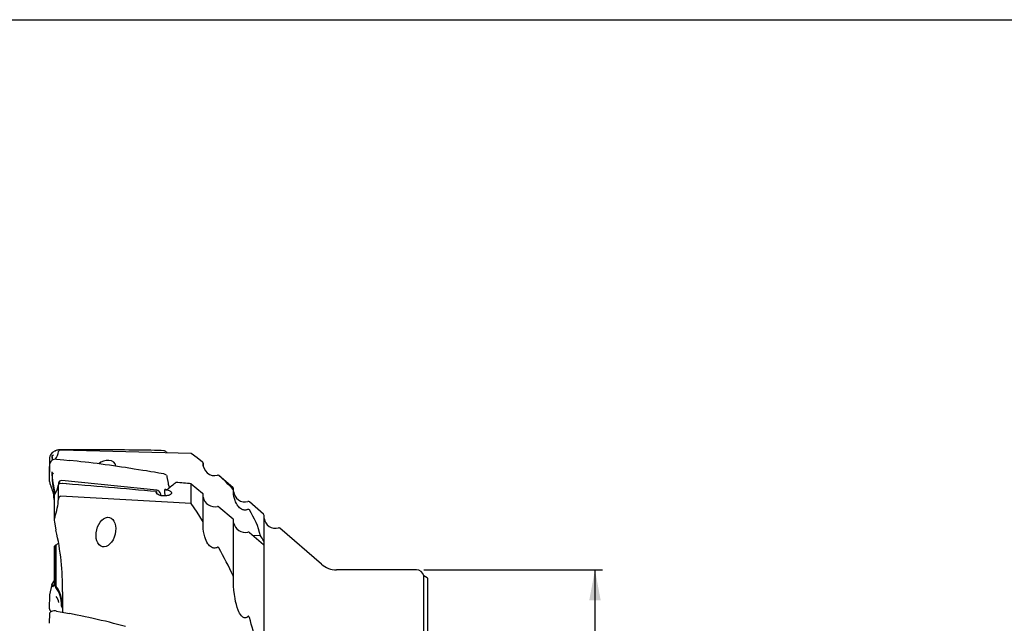
# Model space of a CAD drawing. Units: millimetres. Extents: x 23 to 413, y 5 to 289.
# Drawn here: x 88 to 218, y 210 to 289 of the extents above; entities that cross this region are included whole.
import ezdxf

# ---------------------------------------------------------------- set-up
doc = ezdxf.new("R2010")
doc.units = ezdxf.units.MM
for name, color, linetype in [('1', 4, 'Continuous'), ('2', 7, 'Continuous'), ('NOCUT', 7, 'Continuous')]:
    doc.layers.add(name, color=color, linetype=linetype)
doc.styles.add('SLDTEXTSTYLE1', font='TXT', dxfattribs={"width": 0.75})
doc.dimstyles.new('SLDDIMSTYLE2', dxfattribs={"dimtxt": 2.910417, "dimasz": 4, "dimexe": 0, "dimexo": 0.0625, "dimgap": 0.727604, "dimtad": 1, "dimdec": 3, "dimrnd": 1e-09, "dimzin": 12, "dimdsep": 46, "dimtxsty": 'SLDTEXTSTYLE1', "dimsah": 1, "dimcen": 0.09, "dimadec": 0, "dimazin": 3, "dimtfac": 1, "dimtofl": 0, "dimtmove": 0, "dimatfit": 3, "dimfxl": 1, "dimfrac": 2, "dimtolj": 1, "dimtzin": 12, "dimarcsym": 0})

# ---------------------------------------------------------------- blocks, each defined once
blk = doc.blocks.new('_D_2')
at = {"layer": '2'}
for p, q in [((141.51, 216.98), (164.96, 216.98)), ((163.96, 216.98), (163.96, 126.98)), ((141.51, 126.98), (164.96, 126.98))]:
    blk.add_line(p, q, dxfattribs=at)
for points in [[(163.96, 216.98), (163.21, 212.98), (164.71, 212.98)], [(163.96, 126.98), (164.71, 130.98), (163.21, 130.98)]]:
    blk.add_solid(points, dxfattribs=at)
at = {"layer": '2', "char_height": 2.91, "attachment_point": 1, "rotation": 90, "style": 'SLDTEXTSTYLE1'}
for s, insert in [('90', (160.21, 169.02)), ('%%c', (160.21, 164.63))]:
    blk.add_mtext(s, dxfattribs=dict(at, insert=insert))

msp = doc.modelspace()

# ---------------------------------------------------------------- linework, layer by layer
at = {"layer": '1'}
for p, q in [((94.7013, 232.7252), (93.5164, 232.7153)), ((110.9627, 232.2417), (93.8109, 232.7068)), ((95.7433, 232.7311), (94.701, 232.7252)), ((96.7918, 232.7348), (95.743, 232.7311)), ((97.8523, 232.7363), (96.7919, 232.7348)), ((102.2045, 232.7096), (102.2106, 232.7112)), ((102.7693, 232.7056), (102.2106, 232.7123)), ((103.4826, 232.6982), (103.3199, 232.6994)), ((104.6226, 232.6927), (103.4827, 232.6982)), ((92.3444, 231.6652), (92.2967, 229.4741)), ((93.1131, 232.592), (92.7922, 232.4063)), ((93.133, 232.6022), (93.1132, 232.5921)), ((93.1135, 232.5916), (93.1211, 232.5966)), ((92.3444, 230.7758), (92.2967, 228.7658)), ((96.0016, 231.2263), (94.9639, 231.3368)), ((112.525, 230.6266), (112.525, 230.9881)), ((107.7704, 229.2026), (107.9475, 228.3689)), ((116.4559, 227.745), (114.5879, 229.3616)), ((93.5109, 226.2618), (93.5109, 228.1457)), ((93.5388, 228.3239), (93.5352, 228.1938)), ((93.5383, 228.3403), (93.5388, 228.3239)), ((106.4221, 227.4239), (93.9507, 228.6893)), ((94.5327, 228.272), (94.1164, 228.3142)), ((107.9475, 228.3689), (107.9615, 228.3029)), ((108.0774, 227.9185), (108.0277, 228.0492)), ((108.1411, 227.7871), (108.0774, 227.9185)), ((110.9627, 225.6897), (110.9627, 228.2802)), ((110.9627, 228.2802), (112.4559, 227.0258)), ((116.525, 227.3574), (116.525, 227.5938)), ((92.8825, 226.5135), (92.8845, 226.4924)), ((92.9199, 226.3056), (92.9627, 226.1516)), ((92.9627, 226.7465), (92.9627, 223.5416)), ((110.9627, 225.6897), (93.8109, 226.6316)), ((106.8575, 227.089), (106.9767, 226.731)), ((112.525, 223.1482), (112.525, 226.8846)), ((116.525, 227.3436), (116.525, 227.3574)), ((116.525, 227.1977), (116.525, 227.2768)), ((114.5879, 225.2342), (116.4559, 223.6638)), ((120.4559, 224.2832), (118.5879, 225.8998)), ((120.525, 220.4876), (120.525, 224.132)), ((92.9936, 223.2807), (93.1971, 222.1717)), ((116.525, 215.7911), (116.525, 223.5227)), ((128.0495, 217.7113), (122.5879, 222.438)), ((118.5879, 221.8708), (120.4559, 220.2991)), ((120.0424, 221.4464), (119.0215, 221.506)), ((92.9627, 220.0291), (92.9627, 215.3933)), ((92.9936, 220.0684), (93.1971, 220.2561)), ((92.9936, 220.0684), (92.9936, 215.2876)), ((93.1971, 220.2561), (93.1971, 214.8568)), ((120.525, 202.4267), (120.525, 220.1579)), ((140.5127, 216.9797), (130.0127, 216.9797)), ((141.9123, 215.9432), (141.4915, 216.1847)), ((141.4915, 182.308), (141.4915, 216.1847)), ((141.9627, 215.902), (141.9627, 182.0733)), ((92.653, 215.0466), (92.3563, 213.7008)), ((92.6592, 215.0683), (92.6649, 215.0824)), ((92.9627, 215.5901), (92.9195, 215.5265)), ((92.9936, 215.2876), (93.1971, 214.8568)), ((93.1611, 214.682), (93.1851, 214.6454)), ((93.2833, 214.6232), (93.3324, 214.6511)), ((92.3444, 213.6049), (92.2967, 211.9283)), ((92.3594, 213.7008), (92.3444, 213.6049)), ((94.0528, 214.1011), (94.0528, 211.4267)), ((94.0528, 211.936), (93.9701, 212.1308)), ((92.3444, 211.2191), (92.2967, 210.0284)), ((96.0016, 211.0416), (94.9639, 211.2513)), ((92.2967, 210.0284), (92.3058, 209.9614))]:
    msp.add_line(p, q, dxfattribs=at)
at = {"layer": '1', "flags": 128}
for points in [[(103.5056, 232.6968), (103.3893, 232.6985), (102.7709, 232.7056)], [(105.6625, 232.672), (105.0792, 232.6843), (104.6226, 232.6927)], [(93.2487, 231.5041), (94.2107, 231.4124), (94.9639, 231.3368)], [(106.7007, 232.6411), (106.1184, 232.6591), (105.6625, 232.672)], [(107.3516, 232.6224), (106.9868, 232.6331), (106.7007, 232.6411)], [(107.6893, 232.4636), (107.7391, 232.3829), (107.7577, 232.3286)], [(112.4559, 231.1241), (111.7197, 231.6852), (110.9627, 232.2417)], [(97.0405, 231.1137), (96.4594, 231.1775), (96.0016, 231.2263)], [(98.0805, 230.9941), (97.4989, 231.0618), (97.0405, 231.1137)], [(104.6226, 230.0309), (103.471, 230.2115), (102.3298, 230.3911)], [(92.2967, 229.4741), (92.3065, 229.3509), (92.3103, 229.3369)], [(105.6625, 229.8594), (105.0792, 229.9555), (104.6226, 230.0309)], [(106.7007, 229.6847), (106.1184, 229.7825), (105.6625, 229.8594)], [(107.3516, 229.5786), (106.9868, 229.638), (106.7007, 229.6847)], [(107.6893, 229.3925), (107.7391, 229.302), (107.7704, 229.2026)], [(92.2967, 228.7658), (92.3065, 228.6498), (92.333, 228.5529)], [(92.3319, 228.5526), (92.3714, 228.4329), (92.4116, 228.311), (92.4483, 228.1999), (92.4813, 228.0997), (92.5108, 228.0104), (92.5366, 227.9319), (92.5625, 227.8534), (92.5834, 227.7899), (92.5995, 227.7409), (92.6159, 227.6912), (92.6351, 227.6328), (92.6569, 227.5666), (92.6812, 227.4927), (92.708, 227.4111), (92.7369, 227.3229), (92.764, 227.2403), (92.7884, 227.1661), (92.8133, 227.0902), (92.8344, 227.0256), (92.8518, 226.9725), (92.8675, 226.9246), (92.8852, 226.8704), (92.9051, 226.8097), (92.9221, 226.7575), (92.9405, 226.7012), (92.9615, 226.6368), (92.9627, 226.6332)], [(94.1164, 228.3142), (94.0646, 228.3153), (94.0431, 228.3133)], [(107.47, 227.5062), (107.6178, 227.4909), (107.76, 227.467), (107.9101, 227.4302), (108.0448, 227.384), (108.1592, 227.3298), (108.2512, 227.2689), (108.3172, 227.2032), (108.3564, 227.1343), (108.3673, 227.0643), (108.3499, 226.995), (108.3252, 226.9533), (108.29, 226.9131), (108.2119, 226.8522), (108.1099, 226.7981), (107.9868, 226.7526), (107.8463, 226.717), (107.6917, 226.6923), (107.528, 226.6792), (107.3587, 226.6785), (107.1895, 226.69), (107.0247, 226.7136), (106.8694, 226.7484), (106.7283, 226.7936), (106.6051, 226.8477), (106.5043, 226.9087), (106.4278, 226.9751), (106.3786, 227.0444), (106.3571, 227.1149), (106.3639, 227.1836), (106.3979, 227.2496)], [(108.0277, 228.0492), (107.9921, 228.174), (107.9615, 228.3029)], [(92.8456, 226.9916), (92.8565, 226.8378), (92.8825, 226.5135)], [(92.8845, 226.4924), (92.9033, 226.3732), (92.9211, 226.3059)], [(93.8109, 226.6316), (93.758, 226.6267), (93.7094, 226.6082), (93.6444, 226.5591), (93.6017, 226.5069), (93.5686, 226.4498), (93.5325, 226.3575), (93.5109, 226.2618)], [(118.4047, 224.9179), (118.3345, 224.8869), (118.2559, 224.8596), (118.1919, 224.8431), (118.1228, 224.8308), (118.0648, 224.8251), (118.0053, 224.8235), (117.946, 224.8262), (117.8885, 224.8328), (117.8146, 224.8474), (117.7469, 224.8667), (117.6386, 224.9093), (117.5458, 224.958), (117.4166, 225.0435), (117.3075, 225.1341), (117.214, 225.2281), (117.1314, 225.3235), (116.9924, 225.5101), (116.8772, 225.6998), (116.7818, 225.8915), (116.7026, 226.0843), (116.6167, 226.3485), (116.5564, 226.614), (116.5217, 226.8802), (116.5127, 227.1038), (116.5236, 227.3274)], [(112.4559, 223.4265), (111.7197, 224.5628), (110.9627, 225.6897)], [(114.4047, 219.9347), (114.2995, 219.8839), (114.1864, 219.8472), (114.0657, 219.8283), (113.9431, 219.8295), (113.8407, 219.8468), (113.7426, 219.8772), (113.6093, 219.9412), (113.4892, 220.0221), (113.364, 220.1316), (113.2534, 220.2525), (113.1556, 220.3808), (113.0181, 220.5988), (112.9028, 220.8265), (112.8066, 221.0609), (112.7265, 221.299), (112.6329, 221.654), (112.5663, 222.0143), (112.5262, 222.3779), (112.5122, 222.7426), (112.5236, 223.1062)], [(92.9632, 220.0256), (92.9701, 220.0463), (92.9936, 220.0684)], [(114.5879, 219.8477), (114.5638, 219.8851), (114.5325, 219.9184), (114.5051, 219.9369), (114.4721, 219.9479), (114.4444, 219.9483), (114.418, 219.9411), (114.4047, 219.9347)], [(120.5169, 220.2035), (120.5172, 220.2277), (120.5236, 220.4326)], [(92.6518, 215.0279), (92.6565, 214.9628), (92.6611, 214.9327), (92.6639, 214.9151), (92.6846, 214.8211), (92.7881, 214.7279), (92.9114, 214.9441), (92.9928, 215.1941)], [(92.6647, 215.0581), (92.6713, 215.0412), (92.6779, 215.0122), (92.6821, 214.9926), (92.6888, 214.9661), (92.6955, 214.9437), (92.7, 214.9303), (92.7047, 214.9178), (92.7096, 214.9063), (92.7146, 214.8958), (92.722, 214.8825), (92.7322, 214.8679), (92.753, 214.8496), (92.7742, 214.8438), (92.7954, 214.8481), (92.8025, 214.8515), (92.8095, 214.8557), (92.8165, 214.8607), (92.8234, 214.8663), (92.8303, 214.8726), (92.8371, 214.8794), (92.8438, 214.8867), (92.8735, 214.9251)], [(92.9935, 215.1691), (92.9953, 215.2218), (93.0056, 215.2621)], [(118.4047, 210.8585), (118.3345, 210.7956), (118.2559, 210.7403), (118.1919, 210.7068), (118.1228, 210.6821), (118.0648, 210.6705), (118.0053, 210.6672), (117.946, 210.6726), (117.8885, 210.6861), (117.8146, 210.7157), (117.7469, 210.7547), (117.6386, 210.841), (117.5458, 210.9396), (117.4166, 211.1127), (117.3075, 211.2963), (117.214, 211.4865), (117.1314, 211.6798), (116.9924, 212.0577), (116.8772, 212.4418), (116.7818, 212.83), (116.7026, 213.2204), (116.6167, 213.7554), (116.5564, 214.2931), (116.5217, 214.8323), (116.5127, 215.285), (116.5236, 215.7378)], [(93.9701, 212.1308), (93.9381, 212.233), (93.928, 212.3425)], [(93.2487, 211.5764), (93.1301, 211.587), (93.0159, 211.5889), (92.9061, 211.5823), (92.751, 211.5573), (92.6136, 211.515), (92.5008, 211.4567), (92.4168, 211.3862), (92.3644, 211.3067), (92.3444, 211.2191)], [(93.2487, 211.5764), (94.2107, 211.3973), (94.9639, 211.2513)], [(97.0405, 210.8247), (96.4594, 210.9472), (96.0016, 211.0416)], [(98.0805, 210.5976), (97.4989, 210.7258), (97.0405, 210.8247)], [(118.5879, 210.7052), (118.567, 210.7638), (118.5388, 210.82), (118.52, 210.8469), (118.4957, 210.8701), (118.4778, 210.8798), (118.4614, 210.8836), (118.4444, 210.8823), (118.4264, 210.8752), (118.4047, 210.8585)]]:
    msp.add_lwpolyline(points, dxfattribs=at)
at = {"layer": '1'}
for centre, radius, start, end in [((93.5454, 231.9075), 0.8079, 92.340541, 120.695138), ((93.7833, 232.4145), 0.2936, 84.590965, 158.059109), ((97.6468, -187.9595), 420.6958, 89.379253, 89.972914), ((93.1946, 231.6536), 0.8502, 118.121572, 179.215253), ((93.1456, 230.7065), 0.8042, 82.638501, 175.053801), ((98.2059, 232.0984), 5.5557, 181.390754, 187.559836), ((92.9421, 231.4855), 0.5503, 98.19625, 120.263198), ((107.2225, 233.2285), 14.613, 184.976537, 187.244509), ((91.417, 232.7186), 2.1029, 324.75813, 354.694516), ((107.3375, 232.1538), 0.4688, 41.36399, 88.274615), ((79.925, 87.7742), 144.3661, 81.07194, 82.775351), ((112.3539, 230.9869), 0.171, 352.966759, 53.363948), ((114.0106, 230.8393), 1.4925, 175.131733, 285.311374), ((112.6011, 230.4677), 19.9587, 181.759897, 190.493865), ((109.4854, 230.7258), 16.8451, 183.082067, 192.866077), ((93.9112, 230.9055), 1.6528, 221.049489, 230.668772), ((107.2573, 229.0078), 0.5784, 41.68232, 80.619225), ((114.457, 229.2104), 0.2, 49.125434, 105.150958), ((114.4571, 229.2109), 0.196, 48.119824, 105.479175), ((95.3178, 207.6096), 29.0565, 43.324329, 48.456145), ((91.3518, 228.2978), 2.1644, 320.757547, 355.970232), ((93.7745, 228.0573), 0.2779, 82.45788, 161.456623), ((93.8916, 228.341), 0.3533, 80.364459, 180.100776), ((116.325, 227.5938), 0.2, 0, 49.125434), ((116.244, 227.3606), 0.2815, 353.213324, 41.180747), ((93.2374, 226.7521), 0.2737, 139.853347, 181.276658), ((86.3097, 226.5133), 7.2057, 338.810577, 358.000297), ((112.3539, 226.891), 0.169, 357.574386, 52.88515), ((114.0738, 226.824), 1.5773, 190.898594, 282.11049), ((118.0127, 227.3895), 1.5, 184.615736, 285.150958), ((114.4458, 225.064), 0.2217, 50.140596, 100.678008), ((118.457, 225.7486), 0.2, 49.125434, 105.150958), ((118.4584, 224.7883), 0.1403, 22.638867, 112.466234), ((94.0259, 223.5389), 1.0641, 159.657474, 194.041784), ((116.352, 223.5279), 0.1711, 356.873345, 52.630448), ((109.7472, 219.0463), 10.5713, 13.123054, 33.248962), ((120.325, 224.132), 0.2, 0, 49.125434), ((122.0127, 223.9277), 1.5, 187.3463, 285.150958), ((111.9694, 223.1564), 0.5564, 354.823702, 29.037638), ((118.0753, 223.4627), 1.5788, 190.900179, 282.045175), ((122.457, 222.2868), 0.2, 49.125434, 105.150958), ((61.3327, 214.7126), 32.7258, 358.92943, 13.175073), ((118.4456, 221.7005), 0.2219, 50.114837, 100.609925), ((114.1393, 217.0752), 7.3453, 30.689589, 36.519954), ((92.1498, 221.9962), 2.031, 301.041148, 313.918859), ((64.9429, 192.2495), 56.8004, 24.91783, 29.070094), ((119.8096, 220.5108), 0.7183, 353.748998, 25.862913), ((120.3523, 220.1633), 0.1709, 357.007886, 52.656427), ((130.0127, 219.9797), 3, 229.125434, 270), ((115.5282, 215.8122), 0.9981, 355.722355, 21.656176), ((140.5127, 215.9797), 1, 11.829499, 90), ((141.8127, 215.7697), 0.2, 41.409622, 60.143811), ((94.04, 214.3937), 1.5273, 140.373208, 154.216751), ((97.2341, 212.6901), 5.1635, 146.629327, 152.010601), ((93.1393, 215.3858), 0.1758, 178.621674, 213.988766), ((93.8348, 215.1916), 0.8448, 183.248225, 217.110067), ((90.1824, 212.4055), 3.7462, 359.036307, 36.722257), ((89.5224, 212.2069), 4.5305, 0.402706, 35.796284), ((91.317, 212.2568), 2.287, 10.989914, 32.939694), ((92.895, 212.0366), 0.608, 190.264767, 240.677754), ((84.4902, 199.9012), 35.7684, 6.303332, 17.581052), ((73.0939, 101.0839), 112.328, 74.913769, 77.147431)]:
    msp.add_arc(centre, radius, start, end, dxfattribs=at)
for centre, major_axis, ratio, start_param, end_param in [((99.7503, 230.3893), (1.2616, 0.3997), 0.69229214, 1.05242867, 2.15582095), ((99.7503, 230.3893), (1.2616, 0.3997), 0.69229214, 6.06207603, 7.33561398), ((0.9106, 178.2215), (456.3849, -27.0616), 0.12385467, 1.34490068, 1.37315615), ((112.6437, 172.0235), (-1.3661, 60.4627), 0.16446241, 0.40421292, 0.40500783), ((107.6269, 224.0394), (-9.2563, 95.568), 0.0018559, 4.73985415, 4.7484923), ((7.7528, 178.1996), (454.7822, -26.9665), 0.12385467, 1.35634803, 1.35707113), ((112.5579, 171.7773), (7.6284, 60.3676), 0.43875108, 0.41153734, 0.45399885), ((28.2795, 178.1338), (449.9739, -26.6814), 0.12385467, 1.39334399, 1.3978824), ((108.4265, 214.7972), (-7.0474, 83.4638), 0.01175814, 1.42004951, 1.42323165), ((106.377, 226.9581), (0.4998, -0.0648), 0.9284073, 0.42175131, 1.60073692)]:
    msp.add_ellipse(centre, major_axis=major_axis, ratio=ratio, start_param=start_param, end_param=end_param, dxfattribs=at)
msp.add_ellipse((99.7503, 221.9384), major_axis=(0.4564, 1.9238), ratio=0.62803747, dxfattribs=at)
at = {"layer": 'NOCUT'}
msp.add_line((22.7545, 289.1934), (412.644, 289.1934), dxfattribs=at)

# ---------------------------------------------------------------- dimensions: what is measured, and where the dimension line sits
at = {"layer": '2'}
dim = msp.add_linear_dim(base=(163.9627, 126.9797), p1=(140.5127, 216.9797), p2=(140.5127, 126.9797), angle=90, text='%%c<>', dimstyle='SLDDIMSTYLE2', dxfattribs=at)
dim.commit()
dim.dimension.update_dxf_attribs({"geometry": '_D_2', "text_midpoint": (163.9627, 168.9745), "dimtype": 160})

doc.saveas('drawing.dxf')
